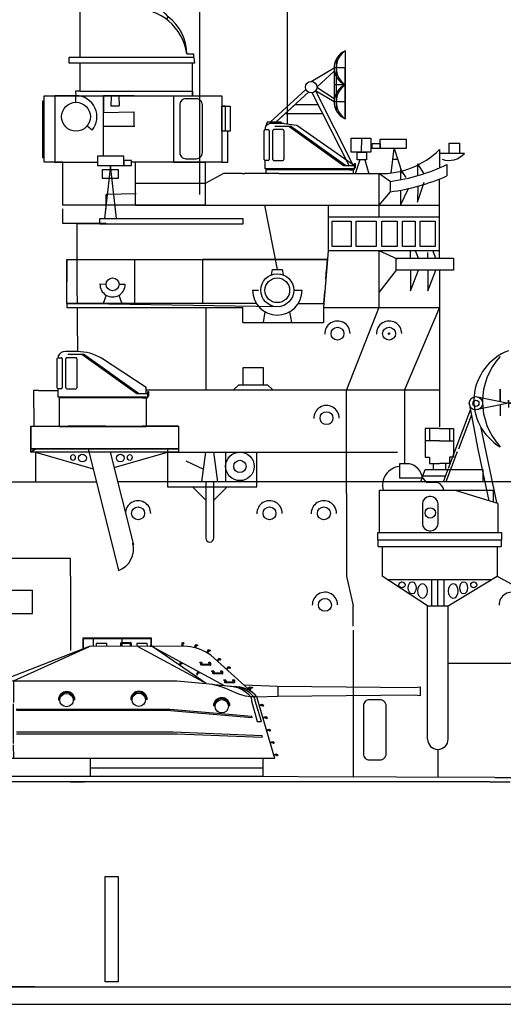
# Model space of a CAD drawing. Extents: x -370 to 249, y 44 to 338.
# Drawn here: x -40 to -6, y 233 to 301 of the extents above; entities that cross this region are included whole.
import ezdxf

# ---------------------------------------------------------------- set-up
doc = ezdxf.new("R2010")
doc.units = 0
doc.linetypes.add('PHANTOM2', pattern=[31.75, 15.875, -3.175, 3.175, -3.175, 3.175, -3.175])
doc.layers.get('0').update_dxf_attribs({"linetype": 'CONTINUOUS'})
doc.layers.add('1', color=7, linetype='CONTINUOUS')

# ---------------------------------------------------------------- blocks, each defined once
blk = doc.blocks.new('BLK12', base_point=(356.405, 287.337))
at = {"layer": '1', "color": 7, "linetype": 'Continuous'}
for p, q in [((358.214, 291.64), (356.405, 291.64)), ((356.405, 291.64), (356.405, 291.004)), ((358.214, 291.004), (358.214, 291.64)), ((356.405, 291.004), (358.214, 291.004)), ((357.302, 291.004), (356.897, 287.337)), ((357.707, 287.337), (357.302, 291.004)), ((358.763, 291.336), (358.214, 291.336)), ((358.214, 291.336), (358.214, 291.004)), ((358.214, 291.004), (358.763, 291.004)), ((358.763, 291.004), (358.763, 291.336)), ((356.752, 290.719), (357.823, 290.719)), ((356.752, 290.097), (356.752, 290.719)), ((357.823, 290.719), (357.823, 290.097)), ((357.823, 290.097), (356.752, 290.097))]:
    blk.add_line(p, q, dxfattribs=at)
blk = doc.blocks.new('BLK14', base_point=(371.499, 290.444))
at = {"layer": '1', "color": 7, "linetype": 'Continuous'}
for p, q in [((371.499, 292.915), (372.858, 292.915)), ((371.499, 291.957), (371.499, 292.915)), ((372.205, 292.915), (372.17, 291.957)), ((372.858, 292.915), (372.858, 291.957)), ((372.858, 291.957), (371.499, 291.957)), ((371.9, 291.957), (372.553, 291.957)), ((371.9, 291.416), (371.9, 291.957)), ((372.553, 291.957), (372.553, 291.416)), ((372.083, 291.416), (371.76, 290.444)), ((372.553, 291.416), (371.9, 291.416)), ((372.431, 291.416), (372.71, 290.444))]:
    blk.add_line(p, q, dxfattribs=at)
blk = doc.blocks.new('BLK15', base_point=(373.07, 290.444))
at = {"layer": '1', "color": 7, "linetype": 'Continuous'}
for p, q in [((373.07, 292.486), (373.62, 292.486)), ((373.07, 292.153), (373.07, 292.486)), ((373.62, 292.79), (375.428, 292.79)), ((373.62, 292.153), (373.62, 292.79)), ((373.62, 292.486), (373.62, 292.153)), ((375.428, 292.79), (375.428, 292.153)), ((373.62, 292.153), (373.07, 292.153)), ((375.428, 292.153), (373.62, 292.153)), ((374.375, 290.444), (374.593, 292.153)), ((374.593, 292.153), (375.142, 290.444)), ((374.498, 291.407), (374.838, 291.407))]:
    blk.add_line(p, q, dxfattribs=at)
blk = doc.blocks.new('BLK78', base_point=(367.113, 280.161))
at = {"layer": '1', "color": 7, "linetype": 'Continuous'}
for p, q in [((368.414, 283.451), (368.48, 283.825)), ((368.48, 283.825), (369.157, 283.825)), ((369.157, 283.825), (369.223, 283.451)), ((367.113, 282.388), (367.528, 282.388)), ((369.956, 282.388), (370.525, 282.388)), ((367.966, 280.91), (367.834, 280.161)), ((369.671, 280.91), (369.803, 280.161))]:
    blk.add_line(p, q, dxfattribs=at)
for radius in [1.137, 0.853]:
    blk.add_circle((368.819, 282.388), radius, dxfattribs=at)
blk.add_arc((368.819, 282.388), 1.706, 180, 0, dxfattribs=at)
blk = doc.blocks.new('pa5_2')
at = {"layer": '1', "color": 7, "linetype": 'Continuous'}
for p, q in [((-6.444, 8.781), (-6.436, 9.536)), ((-6.436, 9.536), (-1.736, 9.54)), ((-5.728, 8.975), (-5.719, 9.527)), ((-3.738, 8.983), (-3.738, 9.527)), ((-1.736, 9.54), (-1.74, 8.971)), ((-5.964, 8.967), (-12.034, 6.591)), ((-11.255, 6.579), (-5.993, 8.95)), ((-6.411, 8.815), (-6.411, 9.485)), ((-6.411, 9.485), (-1.778, 9.477)), ((0.751, 8.946), (-5.964, 8.967)), ((-4.813, 9.139), (-5.534, 9.144)), ((-5.534, 9.144), (-5.534, 8.983)), ((-4.817, 8.967), (-4.813, 9.139)), ((-3.869, 9.173), (-3.873, 8.975)), ((-3.81, 9.203), (-3.869, 9.173)), ((-3.198, 9.215), (-3.81, 9.203)), ((-3.169, 9.131), (-3.801, 9.139)), ((-3.801, 9.139), (-3.801, 8.983)), ((-3.131, 9.177), (-3.198, 9.215)), ((-3.165, 8.971), (-3.169, 9.131)), ((-3.097, 9.139), (-3.131, 9.177)), ((-3.101, 8.983), (-3.097, 9.139)), ((-2.018, 9.144), (-2.747, 9.139)), ((-2.747, 9.139), (-2.739, 8.983)), ((-2.667, 8.95), (1.86, 6.509)), ((-2.01, 8.975), (-2.018, 9.144)), ((-1.761, 9.005), (-1.824, 8.971)), ((-1.824, 8.971), (-1.685, 8.941)), ((-1.778, 9.477), (-1.778, 8.975)), ((2.047, 6.382), (-1.761, 9.005)), ((-1.685, 8.941), (3.302, 6.248)), ((0.368, 9.165), (0.373, 8.95)), ((0.371, 9.164), (0.393, 9.188)), ((0.393, 9.188), (0.43, 9.219)), ((0.43, 9.219), (0.492, 9.216)), ((0.435, 9.139), (0.437, 8.958)), ((0.482, 9.139), (0.438, 9.141)), ((0.52, 9.143), (0.482, 9.139)), ((0.492, 9.216), (0.52, 9.183)), ((0.52, 9.183), (0.52, 9.143)), ((1.249, 8.87), (1.314, 9.068)), ((1.314, 9.068), (1.35, 9.08)), ((1.358, 9.005), (1.316, 8.849)), ((1.35, 9.08), (1.443, 9.053)), ((1.438, 8.996), (1.358, 9.005)), ((1.462, 9.023), (1.438, 8.996)), ((1.443, 9.053), (1.462, 9.023)), ((2.184, 8.705), (2.078, 8.519)), ((2.229, 8.649), (2.137, 8.492)), ((2.186, 8.704), (2.217, 8.713)), ((2.217, 8.713), (2.266, 8.72)), ((2.269, 8.624), (2.232, 8.649)), ((2.266, 8.72), (2.316, 8.686)), ((2.303, 8.609), (2.269, 8.624)), ((2.324, 8.643), (2.303, 8.609)), ((2.316, 8.686), (2.324, 8.643)), ((4.953, 6.032), (2.362, 8.338)), ((0.186, 7.665), (0.303, 7.85)), ((0.33, 7.776), (0.249, 7.642)), ((0.404, 7.749), (0.33, 7.776)), ((0.434, 7.782), (0.404, 7.749)), ((1.624, 7.86), (1.734, 7.862)), ((1.626, 7.816), (1.624, 7.86)), ((1.679, 7.79), (1.626, 7.816)), ((1.687, 7.668), (1.681, 7.797)), ((1.712, 7.647), (1.687, 7.668)), ((2.328, 7.637), (1.712, 7.647)), ((1.734, 7.862), (1.746, 7.826)), ((1.746, 7.826), (1.748, 7.719)), ((1.748, 7.719), (2.294, 7.717)), ((2.239, 7.847), (2.256, 7.864)), ((2.239, 7.803), (2.239, 7.847)), ((2.292, 7.786), (2.239, 7.803)), ((2.256, 7.864), (2.324, 7.858)), ((2.294, 7.717), (2.292, 7.786)), ((2.324, 7.858), (2.359, 7.818)), ((2.359, 7.658), (2.328, 7.637)), ((2.359, 7.818), (2.359, 7.658)), ((2.922, 8.123), (2.78, 7.962)), ((2.954, 8.059), (2.832, 7.924)), ((2.924, 8.121), (2.956, 8.124)), ((2.956, 8.124), (3.005, 8.121)), ((2.989, 8.026), (2.958, 8.058)), ((3.019, 8.005), (2.989, 8.026)), ((3.005, 8.121), (3.048, 8.077)), ((3.047, 8.034), (3.019, 8.005)), ((3.048, 8.077), (3.047, 8.034)), ((3.578, 7.548), (3.436, 7.387)), ((3.61, 7.484), (3.488, 7.349)), ((3.58, 7.546), (3.612, 7.548)), ((3.612, 7.548), (3.661, 7.546)), ((3.644, 7.451), (3.613, 7.483)), ((3.661, 7.546), (3.703, 7.502)), ((3.703, 7.502), (3.703, 7.458)), ((1.477, 7.218), (1.382, 7.03)), ((1.382, 7.03), (1.397, 6.998)), ((1.397, 6.998), (1.429, 6.983)), ((1.429, 6.983), (1.516, 7.138)), ((1.516, 7.138), (1.567, 7.111)), ((1.567, 7.111), (1.617, 7.138)), ((2.45, 7.268), (2.56, 7.27)), ((2.452, 7.224), (2.45, 7.268)), ((2.505, 7.198), (2.452, 7.224)), ((2.513, 7.076), (2.507, 7.205)), ((2.539, 7.055), (2.513, 7.076)), ((3.154, 7.044), (2.539, 7.055)), ((2.56, 7.27), (2.572, 7.234)), ((2.572, 7.234), (2.574, 7.127)), ((2.574, 7.127), (3.12, 7.124)), ((3.066, 7.255), (3.082, 7.272)), ((3.066, 7.211), (3.066, 7.255)), ((3.118, 7.194), (3.066, 7.211)), ((3.082, 7.272), (3.15, 7.266)), ((3.12, 7.124), (3.118, 7.194)), ((3.15, 7.266), (3.186, 7.226)), ((3.186, 7.065), (3.154, 7.044)), ((3.186, 7.226), (3.186, 7.065)), ((3.675, 7.429), (3.644, 7.451)), ((3.703, 7.458), (3.675, 7.429)), ((-12.032, 1.222), (-12.034, 6.591)), ((-12.034, 6.591), (-11.255, 6.579)), ((-11.255, 6.579), (-11.258, 5.072)), ((-11.255, 6.579), (0.017, 6.583)), ((0.017, 6.583), (2.047, 6.382)), ((2.047, 6.382), (3.261, 6.258)), ((3.007, 6.178), (2.416, 6.338)), ((3.718, 6.193), (2.887, 6.268)), ((3.414, 6.044), (3.007, 6.178)), ((3.261, 6.258), (4.324, 6.151)), ((3.281, 6.65), (3.39, 6.652)), ((3.283, 6.606), (3.281, 6.65)), ((3.335, 6.581), (3.283, 6.606)), ((3.344, 6.458), (3.337, 6.587)), ((3.369, 6.437), (3.344, 6.458)), ((3.984, 6.427), (3.369, 6.437)), ((3.39, 6.652), (3.403, 6.617)), ((3.403, 6.617), (3.405, 6.509)), ((3.405, 6.509), (3.951, 6.507)), ((3.896, 6.638), (3.913, 6.654)), ((3.896, 6.593), (3.896, 6.638)), ((3.949, 6.576), (3.896, 6.593)), ((3.913, 6.654), (3.98, 6.648)), ((3.951, 6.507), (3.949, 6.576)), ((3.98, 6.648), (4.016, 6.608)), ((4.016, 6.448), (3.984, 6.427)), ((4.016, 6.608), (4.016, 6.448)), ((4.659, 6.298), (6.986, 6.206)), ((4.935, 5.969), (5.018, 6.148)), ((5.018, 6.148), (5.054, 6.151)), ((5.054, 6.151), (5.143, 6.133)), ((5.143, 6.133), (5.2, 6.139)), ((5.2, 6.139), (5.242, 6.121)), ((5.242, 6.121), (5.254, 6.08)), ((6.986, 6.206), (16.458, 6.109)), ((6.99, 6.201), (6.99, 5.506)), ((16.458, 6.109), (16.833, 6.155)), ((16.833, 6.155), (16.829, 5.535)), ((4.033, 5.765), (3.414, 6.044)), ((4.31, 5.655), (4.033, 5.765)), ((4.775, 5.524), (4.31, 5.655)), ((5.101, 5.463), (4.775, 5.524)), ((5.06, 6.08), (4.994, 5.931)), ((5.215, 6.056), (5.057, 6.083)), ((5.137, 6.056), (5.06, 5.904)), ((5.248, 5.764), (5.081, 5.916)), ((5.56, 5.466), (5.101, 5.463)), ((5.126, 5.463), (5.182, 5.261)), ((5.254, 6.08), (5.215, 6.056)), ((5.426, 5.261), (5.344, 5.464)), ((6.792, 1.218), (5.56, 5.466)), ((6.977, 5.489), (5.578, 5.447)), ((16.449, 5.594), (6.977, 5.489)), ((16.829, 5.535), (16.449, 5.594)), ((-11.857, 5.241), (-11.861, 1.741)), ((-11.267, 4.987), (-11.267, 2.247)), ((-8.152, 5.254), (-8.097, 5.254)), ((-7.071, 5.286), (-7.008, 5.254)), ((-3.161, 5.277), (-3.105, 5.276)), ((-2.079, 5.308), (-2.017, 5.277)), ((2.598, 4.831), (2.572, 4.827)), ((2.619, 4.89), (2.598, 4.831)), ((3.656, 4.857), (3.622, 4.907)), ((3.694, 4.848), (3.656, 4.857)), ((5.182, 5.261), (5.182, 5.194)), ((5.182, 5.194), (5.574, 3.777)), ((5.43, 5.198), (5.426, 5.261)), ((5.86, 3.773), (5.43, 5.198)), ((5.73, 4.899), (5.915, 4.954)), ((5.915, 4.882), (5.759, 4.84)), ((5.915, 4.954), (5.945, 4.941)), ((5.928, 4.84), (5.915, 4.882)), ((5.945, 4.806), (5.928, 4.84)), ((5.945, 4.941), (5.987, 4.916)), ((5.983, 4.819), (5.945, 4.806)), ((6.004, 4.857), (5.983, 4.819)), ((5.987, 4.916), (6.004, 4.857)), ((-11.057, 4.616), (-0.46, 4.619)), ((-0.416, 4.507), (-11.047, 4.515)), ((-0.46, 4.619), (3.096, 4.318)), ((5.194, 4.023), (-0.416, 4.507)), ((3.096, 4.318), (5.194, 4.127)), ((5.188, 4.136), (5.194, 4.023)), ((5.978, 4.047), (6.164, 4.102)), ((6.164, 4.102), (6.193, 4.089)), ((6.193, 4.089), (6.235, 4.064)), ((5.574, 3.777), (5.86, 3.773)), ((6.164, 4.03), (6.008, 3.988)), ((6.176, 3.988), (6.164, 4.03)), ((6.193, 3.955), (6.176, 3.988)), ((6.231, 3.967), (6.193, 3.955)), ((6.252, 4.005), (6.231, 3.967)), ((6.235, 4.064), (6.252, 4.005)), ((-0.216, 3.027), (-11.054, 3.021)), ((-11.048, 2.914), (0.046, 2.908)), ((5.924, 2.777), (-0.216, 3.027)), ((0.046, 2.908), (5.889, 2.682)), ((5.93, 2.7), (5.924, 2.777)), ((6.223, 3.183), (6.408, 3.238)), ((6.408, 3.166), (6.252, 3.124)), ((6.408, 3.238), (6.438, 3.225)), ((6.421, 3.124), (6.408, 3.166)), ((6.438, 3.09), (6.421, 3.124)), ((6.438, 3.225), (6.48, 3.2)), ((6.476, 3.103), (6.438, 3.09)), ((6.497, 3.141), (6.476, 3.103)), ((6.48, 3.2), (6.497, 3.141)), ((-11.275, 2.163), (-11.258, 1.24)), ((5.889, 2.682), (5.93, 2.7)), ((6.472, 2.332), (6.657, 2.386)), ((6.657, 2.315), (6.501, 2.273)), ((6.657, 2.386), (6.687, 2.374)), ((6.67, 2.273), (6.657, 2.315)), ((6.687, 2.239), (6.67, 2.273)), ((6.687, 2.374), (6.729, 2.348)), ((6.724, 2.252), (6.687, 2.239)), ((6.746, 2.289), (6.724, 2.252)), ((6.729, 2.348), (6.746, 2.289)), ((-12.261, 1.223), (-12.266, 1.383)), ((-12.266, 1.383), (-12.059, 1.383)), ((-12.059, 1.383), (-12.063, 1.446)), ((6.716, 1.48), (6.901, 1.535)), ((6.901, 1.463), (6.746, 1.421)), ((6.901, 1.535), (6.931, 1.522)), ((6.914, 1.421), (6.901, 1.463)), ((6.931, 1.387), (6.914, 1.421)), ((6.931, 1.522), (6.973, 1.497)), ((6.969, 1.4), (6.931, 1.387)), ((6.99, 1.438), (6.969, 1.4)), ((6.973, 1.497), (6.99, 1.438)), ((6.792, 1.218), (-12.032, 1.222)), ((-5.963, 1.23), (-5.955, 0.002)), ((5.973, 1.218), (5.973, -0.002)), ((-5.963, 0.002), (5.963, -0.002)), ((-5.959, 0.576), (5.973, 0.576))]:
    blk.add_line(p, q, dxfattribs=at)
for centre, radius in [((-7.592, 5.242), 0.464), ((-2.6, 5.265), 0.464), ((3.125, 4.816), 0.459)]:
    blk.add_circle(centre, radius, dxfattribs=at)
for centre, radius, start, end in [((0.419, 5.628), 3.335, 54.36891, 84.28036), ((3.571, 4.187), 2.012, 39.37897, 85.79796), ((3.731, 4.061), 2.138, 41.03191, 83.15693), ((4.021, 4.149), 2.025, 40.55352, 81.40796), ((-7.58, 5.254), 0.572, 0, 180), ((-7.583, 5.254), 0.513, 3.5489, 180), ((-2.589, 5.277), 0.572, 0, 180), ((-2.592, 5.276), 0.513, 3.5489, 180), ((-11.986, 5.241), 0.129, 0, 111.86915), ((3.126, 4.84), 0.57, 1.65536, 179.60875), ((3.128, 4.838), 0.509, 7.88368, 174.60268), ((-11.978, 1.748), 0.118, 242.63974, 0)]:
    blk.add_arc(centre, radius, start, end, dxfattribs=at)
blk = doc.blocks.new('H_pa32_2')
at = {"layer": '1', "linetype": 'Continuous'}
for p, q in [((-3.073, 4.882), (-3.073, 4.763)), ((-3.073, 4.763), (-2.866, 4.763)), ((-1.757, 5.181), (-2.586, 5.185)), ((-1.858, 4.763), (-2.476, 4.763)), ((-2.405, 5), (-1.331, 5)), ((-1.441, 5), (2.347, 2.29)), ((2.465, 2.29), (-1.331, 5)), ((-3.14, 2.687), (-3.14, 4.705)), ((-2.798, 4.695), (-2.798, 2.688)), ((-2.544, 2.688), (-2.544, 4.695)), ((-1.79, 4.695), (-1.79, 2.688)), ((3, 2.695), (-0.079, 4.72)), ((-3.073, 2.048), (-3.073, 2.619)), ((-2.866, 2.619), (-3.073, 2.619)), ((3.1, 2.048), (-3.073, 2.048)), ((-3, 0), (-3, 2.048)), ((-2.476, 2.619), (-1.858, 2.619)), ((2.347, 2.29), (3.1, 2.29)), ((2.465, 2.29), (3, 2.29)), ((2.917, 2.695), (3, 2.695)), ((3, 2.29), (3, 2.695)), ((3, 1.979), (3.1, 2.048)), ((3.1, 2.048), (3.1, 2.432)), ((3.1, 2.432), (3.149, 2.432)), ((3.149, 2.115), (3.1, 2.085)), ((3.149, 2.432), (3.149, 2.115)), ((3, 1.986), (-3, 1.984)), ((-2.707, 1.984), (-2.92, 1.984)), ((2.746, 1.986), (2.958, 1.986)), ((3, 1.979), (3, 0)), ((3, 0), (-3, 0))]:
    blk.add_line(p, q, dxfattribs=at)
for centre, radius, start, end in [((-3.061, 4.681), 0.0834, 98.32066, 162.73226), ((-2.632, 4.716), 0.471, 84.33586, 159.45758), ((-2.866, 4.695), 0.0685, 0, 90), ((-2.476, 4.695), 0.0685, 90, 180), ((-1.858, 4.695), 0.0685, 0, 90), ((-1.761, 1.887), 3.295, 59.30896, 89.94246), ((-3.073, 2.687), 0.0676, 180, 270), ((-2.866, 2.688), 0.0685, 270, 0), ((-2.476, 2.688), 0.0685, 180, 270), ((-1.858, 2.688), 0.0685, 270, 0)]:
    blk.add_arc(centre, radius, start, end, dxfattribs=at)
blk = doc.blocks.new('pa27_2')
blk.add_lwpolyline([(-0.357, -2.071), (0.357, -2.071, 0.414214), (0.786, -1.643), (0.786, 1.643, 0.414214), (0.357, 2.071), (-0.357, 2.071, 0.414214), (-0.786, 1.643), (-0.786, -1.643, 0.414214)], format="xyb", close=True)
blk = doc.blocks.new('pa38_23')
at = {"layer": '1'}
for p, q in [((-2.065, 17.161), (-0.711, 17.161)), ((-0.671, 16.95), (-2.139, 16.967)), ((-0.671, 16.95), (-0.027, 13.577)), ((-2.74, 15.846), (-2.784, 15.729)), ((-3.59, 15.289), (-3.59, 13.577)), ((-0.625, 14.131), (-2.517, 14.131)), ((-0.84, 13.944), (-0.84, 14.131)), ((-0.84, 14.131), (-0.84, 13.577)), ((1.323, 13.767), (1.194, 13.385)), ((-3.741, 13.577), (0.022, 13.578)), ((-3.741, 13.577), (-3.741, 10.196)), ((-3.741, 13.577), (-0.027, 13.577)), ((-0.84, 13.577), (0.022, 13.578)), ((-0.027, 13.577), (1.194, 13.385)), ((1.194, 13.385), (0.584, 13.481)), ((2.35, 13.009), (2.225, 12.843)), ((4.11, 10.201), (-4.489, 10.201)), ((-4.489, 10.201), (-4.489, 9.817)), ((3.651, 10.449), (4.11, 10.449)), ((4.11, 10.449), (4.11, 10.201)), ((4.206, 9.817), (4.11, 10.449)), ((-4.489, 9.817), (4.206, 9.817)), ((-3.741, 9.817), (-3.741, 7.872)), ((4.043, 7.554), (4.043, 9.817)), ((-6.21, 2.976), (-6.21, 7.554)), ((-6.21, 7.554), (-3.9, 7.554)), ((-3.9, 7.554), (-5.466, 7.554)), ((-5.466, 7.554), (-5.466, 2.976)), ((-3.741, 7.872), (-4.032, 7.872)), ((-4.032, 7.872), (-4.002, 7.554)), ((-4.002, 7.107), (-4.002, 7.554)), ((-4.002, 7.554), (4.043, 7.554)), ((-3.741, 7.872), (4.043, 7.872)), ((-2.093, 3.38), (-2.093, 7.554)), ((-2.093, 7.554), (2.737, 7.554)), ((0.021, 7.554), (-2.093, 7.554)), ((-2.093, 7.554), (-1.036, 7.554)), ((-2.093, 5.265), (-2.093, 7.554)), ((-2.093, 7.554), (-2.093, 6.409)), ((-1.565, 7.554), (-1.589, 6.858)), ((-1.036, 7.554), (-1.012, 6.858)), ((2.737, 7.554), (2.737, 2.976)), ((4.043, 7.872), (4.043, 7.554)), ((4.043, 7.554), (6.065, 7.554)), ((6.065, 7.554), (6.065, 2.976)), ((-6.289, 3.273), (-6.289, 7.211)), ((-6.289, 7.211), (-6.21, 7.211)), ((-1.589, 6.858), (-1.012, 6.858)), ((6.065, 5.101), (6.065, 6.844)), ((6.065, 6.844), (6.631, 6.844)), ((6.316, 6.844), (6.065, 6.844)), ((6.065, 6.844), (6.065, 2.976)), ((6.316, 5.101), (6.316, 6.844)), ((6.631, 6.844), (6.631, 5.101)), ((-2.093, 6.409), (-0.013, 6.435)), ((-0.013, 6.435), (-0.017, 5.436)), ((-2.897, 5.177), (-3.239, 5.465)), ((0.064, 5.436), (-2.093, 5.436)), ((6.473, 5.101), (6.065, 5.101)), ((6.631, 5.101), (6.316, 5.101)), ((6.473, 2.976), (6.473, 5.101)), ((-6.21, 3.273), (-6.289, 3.273)), ((-6.21, 2.976), (-6.21, 3.273)), ((-4.921, 2.976), (-6.21, 2.976)), ((-5.466, 2.976), (-2.517, 2.976)), ((-4.921, 0), (-4.921, 2.976)), ((6.065, 2.976), (-0.158, 2.976)), ((2.737, 2.976), (4.921, 2.976)), ((4.921, 2.976), (4.921, 0)), ((6.065, 2.976), (6.473, 2.976)), ((4.921, 0), (-4.921, 0)), ((25.282, -13.553), (25.282, -12.703)), ((25.282, -12.703), (25.282, -13.553)), ((26.665, -13.671), (26.665, -12.722)), ((26.665, -12.722), (26.665, -13.671)), ((23.607, -13.211), (25.858, -13.671)), ((25.858, -13.671), (25.858, -13.453)), ((25.858, -13.453), (25.858, -13.961)), ((27.496, -14.245), (27.496, -13.005)), ((27.496, -13.005), (27.496, -13.677)), ((21.722, -18.147), (23.232, -14.113)), ((23.148, -13.671), (23.751, -16.832)), ((23.397, -13.671), (23.4, -13.671)), ((25.858, -13.671), (23.607, -14.131)), ((25.282, -13.789), (25.282, -14.545)), ((25.858, -13.671), (26.665, -13.671)), ((26.665, -13.671), (25.858, -13.671)), ((28.327, -13.682), (26.665, -13.671)), ((26.665, -13.671), (27.496, -13.677)), ((27.496, -13.677), (26.665, -13.671)), ((26.665, -13.671), (26.665, -14.73)), ((27.496, -13.677), (27.496, -14.245)), ((23.301, -14.473), (22.397, -16.832)), ((25.046, -20.512), (23.944, -15.274)), ((22.323, -17.026), (21.53, -19.097)), ((21.366, -19.097), (21.678, -18.264))]:
    blk.add_line(p, q, dxfattribs=at)
at = {"layer": '1', "color": 7, "linetype": 'Continuous', "transparency": 33554661}
blk.add_line((23.751, -16.832), (24.503, -20.395), dxfattribs=at)
at = {"layer": '1'}
blk.add_lwpolyline([(-1.664, 15.82), (-2.771, 14.173)], dxfattribs=at)
for centre, radius in [((-2.615, 14.207), 0.111), ((-4.002, 6.108), 0.998), ((23.607, -13.671), 0.46), ((23.607, -13.671), 0.21)]:
    blk.add_circle(centre, radius, dxfattribs=at)
for centre, radius, start, end in [((-2.247, 13.857), 1.963, 106.00319, 133.15944), ((-2.35, 13.261), 2.566, 75.52439, 95.12876), ((-2.517, 14.131), 1.892, 360, 63.21931), ((-0.063, 10.137), 3.885, 69.09732, 101.5295), ((0.804, 11.75), 1.994, 39.14899, 75.87497), ((0.022, 9.909), 3.668, 8.45814, 90.77011), ((0.416, 10.416), 3.236, 0.58467, 53.27835), ((-4.002, 6.108), 1.445, 319.88565, 90), ((27.162, -13.496), 3.691, 110.68996, 239.37055), ((28.677, -13.552), 4.611, 137.41948, 222.58052)]:
    blk.add_arc(centre, radius, start, end, dxfattribs=at)
blk.add_blockref('pa27_2', (3.942, 5.279), dxfattribs=at)
blk = doc.blocks.new('H_pa32_4')
at = {"layer": '1', "linetype": 'Continuous'}
for p, q in [((-3.073, 4.882), (-3.073, 4.763)), ((-3.073, 4.763), (-2.866, 4.763)), ((-1.757, 5.181), (-2.586, 5.185)), ((-1.858, 4.763), (-2.476, 4.763)), ((-2.405, 5), (-1.331, 5)), ((-1.441, 5), (2.347, 2.29)), ((2.465, 2.29), (-1.331, 5)), ((-3.14, 2.687), (-3.14, 4.705)), ((-2.798, 4.695), (-2.798, 2.688)), ((-2.544, 2.688), (-2.544, 4.695)), ((-1.79, 4.695), (-1.79, 2.688)), ((-3.073, 2.048), (-3.073, 2.619)), ((-2.866, 2.619), (-3.073, 2.619)), ((3.1, 2.048), (-3.073, 2.048)), ((-3, 1.726), (-3, 2.048)), ((-2.476, 2.619), (-1.858, 2.619)), ((2.347, 2.29), (3.1, 2.29)), ((2.465, 2.29), (3, 2.29)), ((3, 1.979), (3.1, 2.048)), ((3.1, 2.048), (3.1, 2.432)), ((3.1, 2.432), (3.149, 2.432)), ((3.149, 2.115), (3.1, 2.085)), ((3.149, 2.432), (3.149, 2.115)), ((3, 1.986), (-3, 1.984)), ((-2.707, 1.984), (-2.92, 1.984)), ((2.746, 1.986), (2.958, 1.986)), ((3, 1.979), (3, 1.726))]:
    blk.add_line(p, q, dxfattribs=at)
at = {"layer": '1', "color": 7, "linetype": 'Continuous', "transparency": 33554661}
for p, q in [((-1.757, 5.181), (-0.887, 5.063)), ((-0.887, 5.063), (3.1, 2.29))]:
    blk.add_line(p, q, dxfattribs=at)
at = {"layer": '1', "linetype": 'Continuous'}
for centre, radius, start, end in [((-3.061, 4.681), 0.0834, 98.32066, 162.73226), ((-2.632, 4.716), 0.471, 84.33586, 159.45758), ((-2.866, 4.695), 0.0685, 0, 90), ((-2.476, 4.695), 0.0685, 90, 180), ((-1.858, 4.695), 0.0685, 0, 90), ((-3.073, 2.687), 0.0676, 180, 270), ((-2.866, 2.688), 0.0685, 270, 0), ((-2.476, 2.688), 0.0685, 180, 270), ((-1.858, 2.688), 0.0685, 270, 0)]:
    blk.add_arc(centre, radius, start, end, dxfattribs=at)
blk = doc.blocks.new('pa39_2')
at = {"layer": '1'}
for p, q in [((3.175, 3.204), (4.759, 4.138)), ((4.759, 4.138), (4.759, 1.79)), ((0.355, 0.385), (2.811, 2.653)), ((2.996, 2.455), (0.736, 0.389)), ((5.805, -2.591), (3.256, 2.421)), ((3.477, 2.552), (6.073, -2.591)), ((4.759, 1.79), (3.477, 2.552)), ((2.047, 1.588), (0.736, 0.389)), ((3.694, 1.584), (2.047, 1.588)), ((0.736, 0.389), (1.392, 0.989)), ((1.392, 0.989), (3.988, 0.981)), ((0.142, 0.382), (0, 0)), ((1.112, 0.394), (0.142, 0.382)), ((1.112, 0.394), (1.112, 0.301))]:
    blk.add_line(p, q, dxfattribs=at)
at = {"layer": '1', "color": 7, "linetype": 'Continuous', "transparency": 33554661}
for p, q in [((4.905, 4.732), (4.905, 1.196)), ((4.759, 3.901), (3.571, 2.808)), ((3.571, 2.808), (4.759, 2.016))]:
    blk.add_line(p, q, dxfattribs=at)
at = {"layer": '1'}
blk.add_circle((3.175, 2.808), 0.396, dxfattribs=at)
at = {"layer": '1', "color": 7, "linetype": 'Continuous', "transparency": 33554661}
for centre, radius, start, end in [((6.04, 4.138), 1.282, 113.65232, 246.34768), ((6.324, 4.138), 1.419, 124.20334, 235.79666), ((6.04, 1.79), 1.282, 113.65232, 246.34768), ((6.324, 1.79), 1.419, 124.20334, 235.79666)]:
    blk.add_arc(centre, radius, start, end, dxfattribs=at)
blk = doc.blocks.new('pa37_2')
at = {"layer": '1', "color": 7, "linetype": 'Continuous'}
for p, q in [((-2.088, 5.244), (-2.778, 5.244)), ((-2.778, 5.244), (-2.778, 4.282)), ((-2.778, 4.282), (-1.192, 4.282)), ((-1.192, 4.282), (-0.921, 3.983)), ((-4.146, 3.428), (3.685, 3.428)), ((-4.146, 0.474), (-4.146, 3.428)), ((-0.921, 3.983), (-0.108, 3.943)), ((3.685, 3.428), (3.685, 2.607)), ((-0.608, 2.981), (-0.692, 2.981)), ((4.011, 2.507), (1.165, 3.387)), ((-1.192, 2.481), (-1.192, 1.123)), ((-0.108, 1.123), (-0.108, 2.481)), ((4.011, 2.507), (4.011, 0.474)), ((4.282, 0.474), (-4.282, 0.474)), ((-4.282, 0.474), (-4.282, 0)), ((-4.282, 0), (4.282, 0)), ((-0.692, 0.623), (-0.608, 0.623)), ((4.282, 0), (4.282, 0.474))]:
    blk.add_line(p, q, dxfattribs=at)
blk.add_circle((-0.65, 1.856), 0.359, dxfattribs=at)
for centre, radius, start, end in [((-2.622, 3.757), 1.318, 96.76135, 194.44104), ((-2.316, 4.133), 1.134, 7.52489, 78.36085), ((-0.43, 3.29), 0.727, 10.91248, 63.78622), ((-0.692, 2.481), 0.5, 90, 180), ((-0.608, 2.481), 0.5, 0, 90), ((-0.692, 1.123), 0.5, 180, 270), ((-0.608, 1.123), 0.5, 270, 0)]:
    blk.add_arc(centre, radius, start, end, dxfattribs=at)

msp = doc.modelspace()

# ---------------------------------------------------------------- linework, layer by layer
at = {"layer": '1', "color": 7, "linetype": 'Continuous', "transparency": 33554661}
for p, q in [((-21.241, 293.882), (-21.241, 314.316)), ((-27.293, 288.998), (-27.293, 309.432)), ((-17.248, 298.911), (-17.248, 294.216)), ((-17.248, 298.911), (-17.248, 296.564)), ((-17.248, 297.738), (-18.015, 297.738)), ((-18.015, 297.738), (-18.015, 296.597)), ((-17.248, 296.564), (-17.248, 297.738)), ((-17.248, 296.564), (-18.015, 296.597)), ((-18.015, 296.597), (-17.248, 296.564)), ((-17.248, 294.216), (-17.248, 296.564)), ((-17.248, 296.564), (-17.248, 294.216)), ((-17.248, 295.39), (-18.015, 295.39)), ((-17.248, 294.216), (-17.248, 295.39)), ((-17.248, 295.39), (-17.248, 295.39)), ((-12.238, 290.303), (-12.237, 291.113)), ((-11.806, 290.436), (-12.237, 291.113)), ((-26.912, 290.444), (-26.912, 289.748)), ((-25.64, 290.444), (-26.912, 289.748)), ((-24.368, 290.444), (-25.64, 290.444)), ((-24.368, 290.444), (-24.194, 290.444)), ((-21.824, 290.444), (-24.194, 290.444)), ((-13.438, 290.716), (-13.439, 290.015)), ((-26.912, 289.748), (-31.721, 289.755)), ((-12.242, 289.563), (-12.248, 288.465)), ((-31.69, 289.051), (-33.754, 289)), ((-33.754, 288), (-33.754, 289)), ((-13.44, 288.274), (-12.875, 289.406)), ((-13.439, 289.292), (-13.44, 288.274)), ((-36.754, 287), (-36.754, 288)), ((-35.754, 287), (-36.754, 287)), ((-35.754, 282), (-35.754, 287)), ((-35.754, 287), (-33.754, 287)), ((-33.754, 287), (-35.754, 287)), ((-36.464, 281.468), (-36.464, 284.508)), ((-36.464, 284.508), (-18.481, 284.508)), ((-36.464, 282.988), (-36.464, 284.508)), ((-36.464, 284.508), (-36.464, 283.748)), ((-31.783, 281.468), (-31.783, 284.508)), ((-31.783, 284.508), (-27.103, 284.508)), ((-18.481, 284.508), (-27.103, 284.508)), ((-27.103, 284.508), (-27.103, 281.468)), ((-27.103, 284.508), (-18.481, 284.508)), ((-18.481, 284.508), (-22.792, 284.508)), ((-18.589, 283.162), (-18.481, 284.508)), ((-18.481, 284.508), (-18.589, 283.162)), ((-36.464, 283.748), (-36.464, 282.988)), ((-18.589, 283.162), (-18.535, 283.835)), ((-36.464, 281.468), (-36.464, 282.988)), ((-36.464, 282.988), (-36.464, 282.988)), ((-34.18, 282.833), (-33.754, 282.801)), ((-32.862, 282.801), (-32.435, 282.801)), ((-18.589, 283.162), (-18.724, 281.468)), ((-18.589, 283.162), (-18.589, 283.162)), ((-18.724, 281.468), (-18.657, 282.315)), ((-27.103, 281.468), (-36.464, 281.468)), ((-36.464, 281.468), (-31.783, 281.468)), ((-21.935, 281.25), (-36.464, 281.468)), ((-35.754, 282), (-35.754, 281.468)), ((-35.754, 281.198), (-35.754, 281)), ((-35.754, 281), (-35.754, 280.335)), ((-35.754, 280.335), (-35.741, 278.156)), ((-33.325, 276.5), (-33.325, 276.5)), ((-38.413, 275.475), (-38.758, 275.475)), ((-38.758, 275.475), (-38.742, 273.001)), ((-38.413, 275.475), (-37.057, 275.483)), ((-31.325, 275.5), (-31.325, 275.5)), ((-38.946, 273), (-33.793, 273.034)), ((-38.946, 271.216), (-38.946, 273)), ((-38.946, 273), (-28.754, 273)), ((-38.946, 273), (-38.946, 271.436)), ((-37.672, 273), (-35.081, 273.026)), ((-33.793, 273.034), (-36.369, 273.017)), ((-36.369, 273.017), (-36.369, 273.017)), ((-33.793, 273.026), (-28.754, 273)), ((-28.754, 273), (-31.273, 273.013)), ((-31.273, 273.013), (-31.273, 273.013)), ((-31.273, 273.013), (-31.273, 273.013)), ((-31.273, 273.013), (-28.754, 273)), ((-28.754, 273), (-30.014, 273.007)), ((-28.754, 273), (-28.754, 271.216)), ((-38.946, 271.436), (-38.946, 272.218)), ((-38.946, 271.216), (-38.636, 271.436)), ((-38.636, 271.436), (-38.946, 271.216)), ((-28.754, 271.436), (-38.946, 271.436)), ((-38.946, 271.436), (-33.85, 271.436)), ((-36.398, 271.436), (-38.946, 271.436)), ((-38.946, 271.436), (-37.672, 271.436)), ((-38.946, 271.216), (-38.946, 271.216)), ((-38.636, 271.436), (-38.636, 271.436)), ((-35.081, 271.436), (-33.85, 271.436)), ((-30.014, 271.436), (-33.85, 271.436)), ((-31.273, 271.436), (-33.85, 271.436)), ((-33.85, 271.436), (-32.562, 271.436)), ((-29.509, 271.436), (-28.754, 271.436)), ((-28.754, 271.216), (-29.509, 271.216)), ((-29.509, 271.216), (-29.509, 271.216)), ((-28.754, 271.216), (-28.754, 271.216)), ((-7.738, 270.016), (-7.738, 269.163)), ((-17.152, 268.361), (-17.152, 267.208)), ((-14.973, 264.699), (-6.481, 264.699)), ((-36.21, 263.879), (-52.817, 263.879)), ((-36.21, 262.661), (-36.21, 263.879)), ((-17.152, 262.661), (-16.707, 260.602)), ((-50.48, 261.685), (-38.841, 261.685)), ((-38.841, 260.089), (-38.841, 261.685)), ((-39.423, 261.082), (-39.423, 261.082)), ((-50.48, 260.089), (-38.841, 260.089)), ((-45.977, 248.864), (-34.853, 248.864)), ((-36.237, 248.469), (-55.275, 248.469)), ((-370.361, 233.111), (229.91, 233.111))]:
    msp.add_line(p, q, dxfattribs=at)
at = {"layer": '1', "color": 7, "linetype": 'Continuous'}
for p, q in [((-10.065, 291.836), (-10.065, 292.547)), ((-10.065, 292.547), (-9.354, 292.547)), ((-9.354, 292.547), (-9.354, 291.836)), ((-10.743, 292.099), (-10.743, 290.835)), ((-9.012, 291.836), (-10.731, 291.836)), ((-9.354, 291.836), (-10.065, 291.836)), ((-31.721, 288.274), (-31.721, 291.236)), ((-10.229, 291.067), (-10.229, 290.284)), ((-21.824, 290.444), (-14.778, 290.444)), ((-14.916, 290.444), (-14.916, 287.455)), ((-14.145, 289.901), (-14.916, 290.444)), ((-13.438, 290.716), (-13.06, 290.175)), ((-14.145, 289.901), (-14.145, 289.184)), ((-12.248, 288.465), (-11.804, 289.844)), ((-10.743, 284.602), (-10.743, 290.066)), ((-14.145, 289.184), (-14.916, 288.274)), ((-31.721, 288.274), (-10.743, 288.274)), ((-22.828, 288.274), (-21.935, 283.825)), ((-18.432, 288.274), (-18.432, 285.127)), ((-18.432, 287.455), (-10.743, 287.455)), ((-34.178, 287.337), (-24.323, 287.337)), ((-34.178, 286.947), (-34.178, 287.337)), ((-24.323, 286.947), (-34.178, 286.947)), ((-24.323, 287.337), (-24.323, 286.947)), ((-18.148, 287.17), (-16.835, 287.17)), ((-18.148, 285.411), (-18.148, 287.17)), ((-16.835, 287.17), (-16.835, 285.411)), ((-16.5, 287.17), (-15.118, 287.17)), ((-16.5, 285.411), (-16.5, 287.17)), ((-15.118, 287.17), (-15.118, 285.411)), ((-14.725, 287.17), (-13.649, 287.17)), ((-14.725, 285.411), (-14.725, 287.17)), ((-13.649, 287.17), (-13.649, 285.411)), ((-13.285, 287.17), (-12.412, 287.17)), ((-13.285, 285.411), (-13.285, 287.17)), ((-12.412, 287.17), (-12.412, 285.411)), ((-12.078, 287.17), (-11.027, 287.17)), ((-12.078, 285.411), (-12.078, 287.17)), ((-11.027, 287.17), (-11.027, 285.411)), ((-16.835, 285.411), (-18.148, 285.411)), ((-15.118, 285.411), (-16.5, 285.411)), ((-13.649, 285.411), (-14.725, 285.411)), ((-12.412, 285.411), (-13.285, 285.411)), ((-11.027, 285.411), (-12.078, 285.411)), ((-18.432, 285.127), (-18.746, 281.198)), ((-18.432, 285.127), (-10.743, 285.127)), ((-14.916, 285.127), (-14.916, 281.198)), ((-14.916, 285.127), (-13.649, 284.565)), ((-12.747, 284.602), (-12.747, 285.057)), ((-12.194, 284.607), (-12.412, 285.166)), ((-11.554, 284.602), (-11.554, 285.004)), ((-11.001, 284.607), (-11.204, 285.127)), ((-13.732, 284.602), (-9.767, 284.602)), ((-13.732, 283.772), (-13.732, 284.602)), ((-9.767, 284.602), (-9.767, 283.772)), ((-13.732, 283.772), (-14.916, 282.229)), ((-9.767, 283.772), (-13.732, 283.772)), ((-12.747, 283.772), (-12.747, 282.357)), ((-12.747, 282.357), (-12.194, 283.772)), ((-11.554, 283.772), (-11.554, 282.357)), ((-11.554, 282.357), (-11.001, 283.772)), ((-10.743, 283.772), (-10.743, 272.974)), ((-33.745, 282.046), (-33.955, 281.468)), ((-32.871, 282.046), (-32.66, 281.468)), ((-23.341, 281.468), (-36.464, 281.468)), ((-36.464, 281.468), (-36.464, 281.198)), ((-20.498, 281.468), (-18.724, 281.468)), ((-36.464, 281.198), (-24.309, 281.198)), ((-26.849, 275.512), (-26.849, 281.198)), ((-24.309, 280.161), (-24.309, 281.198)), ((-18.746, 281.198), (-10.743, 281.198)), ((-18.746, 281.198), (-18.746, 280.161)), ((-14.916, 281.198), (-17.152, 275.512)), ((-10.743, 281.198), (-13.159, 275.512)), ((-24.309, 280.161), (-18.746, 280.161)), ((-22.896, 277.039), (-24.318, 277.039)), ((-24.318, 277.039), (-24.318, 275.868)), ((-22.896, 275.868), (-22.896, 277.039)), ((-30.984, 275.512), (-10.743, 275.512)), ((-24.959, 275.512), (-24.602, 275.868)), ((-24.602, 275.868), (-22.612, 275.868)), ((-22.612, 275.868), (-22.255, 275.512)), ((-17.152, 268.361), (-17.152, 275.512)), ((-13.159, 275.512), (-13.159, 270.413)), ((-10.743, 272.859), (-11.719, 272.859)), ((-11.719, 272.859), (-11.719, 270.868)), ((-11.435, 272.859), (-11.435, 272.006)), ((-10.743, 272.859), (-9.767, 272.859)), ((-10.051, 272.859), (-10.051, 272.006)), ((-9.767, 272.859), (-9.767, 270.868)), ((-10.743, 272.006), (-11.719, 272.006)), ((-10.743, 272.006), (-9.767, 272.006)), ((-38.946, 271.436), (-29.509, 271.436)), ((-38.946, 271.216), (-38.946, 271.436)), ((-29.509, 271.216), (-38.946, 271.216)), ((-38.636, 271.216), (-38.636, 269.163)), ((-38.636, 271.216), (-34.655, 270.075)), ((-34.996, 271.436), (-32.897, 263.043)), ((-33.475, 271.216), (-31.873, 264.81)), ((-33.21, 270.155), (-29.509, 271.216)), ((-29.509, 271.436), (-29.509, 271.216)), ((-29.509, 271.216), (-29.509, 268.82)), ((-27.157, 269.163), (-26.873, 271.216)), ((-26.032, 269.163), (-26.317, 271.216)), ((-25.505, 271.216), (-25.505, 269.163)), ((-23.341, 268.82), (-23.341, 271.216)), ((-28.245, 270.626), (-27.034, 270.052)), ((-11.719, 270.868), (-11.435, 270.868)), ((-11.435, 270.868), (-11.435, 270.442)), ((-9.767, 270.868), (-10.051, 270.868)), ((-10.051, 270.868), (-10.051, 270.442)), ((-12.031, 269.163), (-11.72, 270.016)), ((-11.72, 270.016), (-7.738, 270.016)), ((-11.435, 270.442), (-10.743, 270.442)), ((-11.169, 270.442), (-11.169, 270.016)), ((-10.051, 270.442), (-10.743, 270.442)), ((-10.316, 270.442), (-10.316, 270.016)), ((-50.472, 269.163), (-34.427, 269.163)), ((-4.865, 269.163), (-32.962, 269.163)), ((-26.873, 269.163), (-26.873, 265.288)), ((-26.317, 265.288), (-26.317, 269.163)), ((-11.875, 269.59), (-10.316, 269.59)), ((-29.509, 268.82), (-23.341, 268.82)), ((-26.873, 267.896), (-27.798, 268.82)), ((-26.317, 267.896), (-25.392, 268.82)), ((-17.152, 267.208), (-17.152, 262.661)), ((-14.973, 265.169), (-6.481, 265.169)), ((-14.973, 264.699), (-14.973, 265.169)), ((-6.481, 265.169), (-6.481, 264.699)), ((-14.688, 264.699), (-14.688, 262.661)), ((-6.765, 264.699), (-6.765, 262.661)), ((-36.21, 262.661), (-36.21, 257.538)), ((-11.56, 260.602), (-14.688, 262.661)), ((-14.319, 262.418), (-7.164, 262.418)), ((-11.276, 260.602), (-11.276, 262.418)), ((-10.849, 260.602), (-10.849, 262.418)), ((-10.423, 260.602), (-10.423, 262.418)), ((-10.138, 260.602), (-6.765, 262.661)), ((-6.765, 262.661), (-4.49, 261.423)), ((-16.707, 259.216), (-16.707, 260.602)), ((-11.56, 251.413), (-11.56, 260.602)), ((-11.56, 260.602), (-10.138, 260.602)), ((-10.138, 251.413), (-10.138, 260.602)), ((-16.707, 258.932), (-16.707, 248.781)), ((40.216, 256.634), (-10.138, 256.634)), ((-10.849, 250.702), (-10.849, 248.781)), ((-6.928, 248.754), (-34.059, 248.86)), ((-6.928, 248.754), (14.636, 248.754)), ((-7.284, 248.469), (-36.237, 248.469)), ((-36.237, 248.469), (-35.242, 248.469)), ((-7.284, 248.476), (-5.862, 248.476)), ((-33.818, 241.921), (-32.927, 241.921)), ((-33.818, 234.673), (-33.818, 241.921)), ((-32.927, 241.921), (-32.927, 234.673)), ((-32.927, 234.673), (-33.818, 234.673)), ((-171.068, 234.324), (-38.675, 234.324)), ((-38.675, 234.324), (-58.901, 234.324)), ((-58.901, 234.324), (92.269, 234.324))]:
    msp.add_line(p, q, dxfattribs=at)
at = {"layer": '1', "color": 7, "linetype": 'PHANTOM2'}
msp.add_line((-29.509, 271.216), (-12.205, 271.216), dxfattribs=at)
at = {"layer": '1', "color": 7, "linetype": 'Continuous'}
for centre, radius in [((-33.308, 282.801), 0.446), ((-17.782, 279.395), 0.446), ((-14.217, 279.395), 0.446), ((-14.217, 279.395), 0.0479), ((-18.537, 273.565), 0.446), ((-24.519, 270.234), 0.983), ((-24.519, 270.234), 0.429), ((-31.546, 266.993), 0.446), ((-22.472, 266.993), 0.446), ((-22.472, 266.993), 0.446), ((-18.719, 266.993), 0.446), ((-18.646, 260.679), 0.446)]:
    msp.add_circle(centre, radius, dxfattribs=at)
for centre, radius, start, end in [((-14.784, 296.201), 5.759, 268.68304, 314.56836), ((-10.104, 292.836), 1.482, 252.03541, 317.53365), ((-15.901, 302.955), 13.172, 277.65908, 295.50565), ((-15.901, 302.955), 13.883, 277.26471, 294.11382), ((-33.308, 282.801), 0.873, 177.90712, 0), ((-17.782, 279.395), 0.873, 0, 182.09288), ((-14.217, 279.395), 0.873, 0, 182.09288), ((-18.537, 273.565), 0.873, 0, 182.09288), ((-31.546, 266.993), 0.873, 0, 182.09288), ((-22.472, 266.993), 0.873, 0, 182.09288), ((-22.472, 266.993), 0.873, 0, 182.09288), ((-18.719, 266.993), 0.873, 0, 182.09288), ((-26.595, 265.288), 0.278, 180, 0), ((-33.475, 264.553), 1.616, 290.94687, 14.03624), ((-18.646, 260.679), 0.873, 0, 182.09288), ((-5.747, 260.679), 0.873, 0, 182.09288), ((-10.849, 251.413), 0.711, 180, 0)]:
    msp.add_arc(centre, radius, start, end, dxfattribs=at)
for centre, major_axis, ratio in [((-36.043, 270.85), (0, -0.205), 0.77573), ((-35.391, 270.81), (-0.272, 0), 0.946078), ((-32.773, 270.81), (-0.272, 0), 0.946078), ((-32.121, 270.85), (0, -0.205), 0.77573), ((-13.328, 262.059), (-0.212, 0), 0.984055), ((-12.626, 261.853), (0, -0.417), 0.648677), ((-11.911, 261.634), (0, -0.51), 0.629921), ((-9.788, 261.634), (0, -0.51), 0.629921), ((-9.072, 261.853), (0, -0.417), 0.648677), ((-8.371, 262.059), (-0.212, 0), 0.984055)]:
    msp.add_ellipse(centre, major_axis=major_axis, ratio=ratio, dxfattribs=at)

# ---------------------------------------------------------------- block references
at = {"layer": '1', "color": 7, "linetype": 'Continuous', "transparency": 33554661}
for name, p in [('pa38_23', (-31.832, 288.26)), ('pa39_2', (-22.774, 293.6)), ('H_pa32_4', (-19.701, 288.718)), ('H_pa32_2', (-33.984, 272.974)), ('pa37_2', (-10.727, 265.169)), ('pa5_2', (-28.898, 248.862)), ('pa27_2', (-15.208, 252.053))]:
    msp.add_blockref(name, p, dxfattribs=at)
at = {"layer": '1', "color": 7, "linetype": 'Continuous'}
for name, p in [('BLK14', (-16.827, 290.416)), ('BLK15', (-15.39, 290.468)), ('BLK12', (-34.349, 287.337)), ('BLK78', (-23.642, 280.161))]:
    msp.add_blockref(name, p, dxfattribs=at)

doc.saveas('drawing.dxf')
